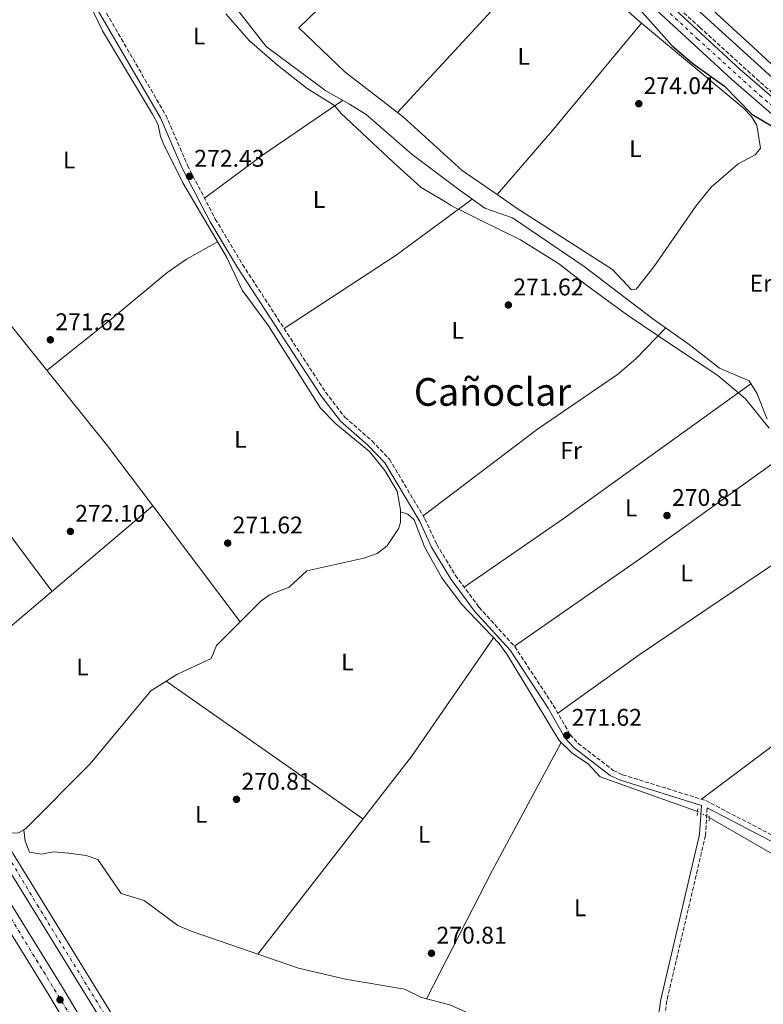
# Model space of a CAD drawing. Units: metres. Extents: x 604835 to 608315, y 4676012 to 4678376.
# Drawn here: x 605068 to 605377, y 4676410 to 4676819 of the extents above; entities that cross this region are included whole.
import ezdxf
from ezdxf.enums import TextEntityAlignment as Align

# ---------------------------------------------------------------- set-up
doc = ezdxf.new("R2010")
doc.units = ezdxf.units.M
doc.header["$MEASUREMENT"] = 0
for name, pattern in [('DGN Style 2', [1.7399219301090239, 1.043953158065414, -0.6959687720436097]), ('DGN Style 3', [2.435890702152634, 1.739921930109024, -0.6959687720436097]), ('DGN Style 4', [2.7856150101045474, 1.391937544087219, -0.6959687720436097, 0.001739921930109024, -0.6959687720436097]), ('DGN Style 5', [1.217945351076317, 0.5219765790327072, -0.6959687720436097])]:
    doc.linetypes.add(name, pattern=pattern)
for name, color, linetype, lineweight in [('Acequia sin especificar', 4, 'Continuous', 0), ('Acequia sin especificar no vista', 4, 'DGN Style 5', 0), ('Camino', 7, 'DGN Style 3', 0), ('Carretera', 9, 'Continuous', 0), ('Cota de punto acotado terreno', 7, 'Continuous', 0), ('Curva de nivel directora', 30, 'Continuous', 30), ('Eje de carretera', 7, 'DGN Style 4', 0), ('Eje de ferrocarril una vía', 7, 'DGN Style 4', 0), ('Eje pista pavimentada', 7, 'DGN Style 4', 0), ('Etiqueta de uso rústico', 92, 'Continuous', 0), ('Ferrocarril vía estrecha', 7, 'DGN Style 4', 0), ('Límite de municipio', 7, 'Continuous', 0), ('Línea de asfalto', 7, 'Continuous', 13), ('Línea de cambio de uso (parcela vista)', 92, 'Continuous', 0), ('Línea superior del balasto(superficie)', 7, 'Continuous', 0), ('Margen derecho', 7, 'Continuous', 0), ('pavimentado', 23, 'Continuous', 0), ('Pontón-alcantarilla (pasos de agua)', 1, 'DGN Style 2', 0), ('Punto acotado terreno (símbolo)', 7, 'Continuous', 0), ('Texto de Área (paraje) menor', 7, 'Continuous', 0), ('Traza Ferrocarril', 8, 'Continuous', 0)]:
    doc.layers.add(name, color=color, linetype=linetype, lineweight=lineweight)
doc.styles.add('Style-Arial', font='arial.ttf')

# ---------------------------------------------------------------- blocks, each defined once
blk = doc.blocks.new('5PATER')
at = {"layer": 'Punto acotado terreno (símbolo)', "linetype": 'Continuous', "lineweight": 0}
h = blk.add_hatch(color=51, dxfattribs=at)
edge = h.paths.add_edge_path()
edge.add_ellipse((0, 0), major_axis=(-0.1095731443231308, -0.1110710700762829), ratio=0.9994222409660317, start_angle=0, end_angle=360)

msp = doc.modelspace()

# ---------------------------------------------------------------- linework, layer by layer
at = {"layer": 'Acequia sin especificar', "color": 4, "linetype": 'Continuous', "lineweight": 0, "elevation": 272.0800000000018, "flags": 128}
msp.add_lwpolyline([(605062.6699999999, 4676480.970000001), (605067.7599999999, 4676481.07), (605069.9600000001, 4676482.41)], dxfattribs=at)
at = {"layer": 'Acequia sin especificar', "color": 4, "linetype": 'Continuous', "lineweight": 0}
for points in [[(605097.4400000004, 4676824.850000001, 272.4900000000052), (605102.5800000001, 4676814.17, 272.0800000000018), (605123.4199999999, 4676779.550000001, 272.2100000000065), (605125.7000000002, 4676775.109999999, 272.2799999999988), (605126.6299999999, 4676770.32, 272.2799999999988), (605127.8499999996, 4676767.52, 272.2799999999988), (605135.9000000004, 4676751.029999999, 272.2799999999988), (605154.2599999999, 4676719.970000001, 272.0800000000018), (605160.5999999996, 4676706.51, 272.0800000000018), (605171.5599999996, 4676691.630000001, 272.0800000000018), (605193.1200000001, 4676657.49, 272.0800000000018), (605199.5199999996, 4676651.01, 272.0800000000018), (605213.4400000004, 4676639.439999999, 272.070000000007), (605219.79, 4676631.619999999, 271.8699999999953), (605224.9400000004, 4676623.060000001, 272.2799999999988), (605226.2699999996, 4676615.180000001, 272.2799999999988), (605226.2800000003, 4676614.359999999, 272.2799999999988)], [(605157.6200000001, 4676824.09, 272.3000000000029), (605170.5, 4676807.640000001, 272.7100000000065), (605195.3399999999, 4676789.25, 272.3000000000029), (605205.1600000003, 4676783.640000001, 272.3000000000029), (605212.0999999996, 4676779.34, 272.3000000000029), (605231.1900000004, 4676762.74, 272.3000000000029), (605251.1399999997, 4676747.779999999, 272.3000000000029), (605261.3300000001, 4676740.5, 272.3000000000029), (605272.8399999999, 4676736.51, 272.3000000000029), (605302.6200000001, 4676716.350000001, 271.4700000000012), (605331.1100000005, 4676694.57, 272.7100000000065), (605346.2000000002, 4676683.859999999, 272.7100000000065), (605358.8099999996, 4676674.039999999, 272.7100000000065), (605371.1200000001, 4676668.789999999, 272.3000000000029), (605374.3200000003, 4676663.74, 272.3000000000029), (605378.6200000001, 4676652.869999999, 272.3000000000029)], [(605226.2800000003, 4676614.359999999, 272.2799999999988), (605226.2999999998, 4676610.180000001, 272.2799999999988), (605225.6200000001, 4676607.619999999, 272.2200000000012), (605220.6200000001, 4676600.119999999, 272.1600000000035), (605216.6799999997, 4676597.15, 272.2799999999988), (605211.0999999996, 4676595.210000001, 272.2799999999988), (605187.4100000003, 4676589.92, 272.2799999999988), (605180.0999999996, 4676583.08, 272.2799999999988), (605171.9500000002, 4676579.949999999, 272.2799999999988), (605168.4000000004, 4676577.369999999, 272.2799999999988), (605149.9199999999, 4676558.92, 272.2799999999988), (605147.7300000006, 4676553.58, 272.2799999999988), (605133.4900000002, 4676546.869999999, 272.4900000000052), (605122.6600000003, 4676540.15, 272.5200000000041), (605097.4199999999, 4676509.800000001, 272.2799999999988), (605070.7000000002, 4676482.859999999, 272.0800000000018), (605069.9600000001, 4676482.41, 272.0800000000018)], [(605226.2800000003, 4676614.359999999, 272.2799999999988), (605229.3600000005, 4676613.460000001, 271.25), (605232, 4676611.119999999, 271.25), (605236.2999999998, 4676599.84, 271.25), (605243.5599999996, 4676587.01, 271.25), (605251.7000000002, 4676576.07, 271.25), (605267.2400000002, 4676559.680000001, 271.25), (605270.8099999996, 4676554.869999999, 271.1900000000023), (605292.2400000002, 4676519.42, 271.0399999999936), (605297.7100000001, 4676514.119999999, 271.0399999999936), (605304.2400000002, 4676509.82, 271.0399999999936), (605309.29, 4676504.32, 271.25), (605349.6699999999, 4676489.949999999, 270.6600000000035)], [(605439.79, 4676450.83, 270.8000000000029), (605436.3700000001, 4676451.060000001, 270.8399999999965), (605411, 4676459.720000001, 271.0399999999936), (605400.6900000004, 4676462.029999999, 271.0399999999936), (605380.6299999999, 4676472.430000001, 270.6300000000047), (605354.4699999997, 4676487.480000001, 270.6300000000047)], [(605069.9600000001, 4676482.41, 272.0800000000018), (605070.4800000006, 4676477.640000001, 271.8699999999953), (605072.2300000006, 4676473.039999999, 271.8699999999953), (605077.2100000001, 4676472.199999999, 271.8699999999953), (605082.2400000002, 4676473.189999999, 271.8699999999953), (605088.5899999999, 4676472.699999999, 271.820000000007), (605095.8200000003, 4676471.67, 271.6600000000035), (605100.5999999996, 4676470.09, 271.4700000000012), (605110.3700000001, 4676456, 271.4499999999971), (605119.9000000004, 4676452.960000001, 271.4499999999971), (605133.8200000003, 4676442.600000001, 271.4499999999971), (605139.3600000005, 4676440.350000001, 271.4499999999971), (605184.0099999999, 4676424.890000001, 271.25), (605203.5, 4676420.32, 271.25), (605227.9299999997, 4676416.210000001, 271.25), (605235.0999999996, 4676412.730000001, 271.0399999999936), (605246.8399999999, 4676409.77, 271.0399999999936), (605259.7599999999, 4676403.880000001, 270.8300000000018), (605298.5700000003, 4676389.52, 270.8300000000018), (605327.3200000003, 4676378.310000001, 270.1499999999942)]]:
    msp.add_polyline3d(points, dxfattribs=at)
at = {"layer": 'Acequia sin especificar no vista', "color": 4, "linetype": 'DGN Style 5', "lineweight": 0, "extrusion": (0.004941432021926049, -0.002542778559812981, 0.9999845581441588), "elevation": -8629.32831573321, "flags": 128}
msp.add_lwpolyline([(605340.9418162005, 4676483.125975206), (605345.7419058405, 4676480.655967223)], dxfattribs=at)
at = {"layer": 'Camino', "color": 7, "linetype": 'DGN Style 3', "lineweight": 0}
for points in [[(605162.8700000012, 4676974.930000001, 275.9100000000036), (605192.5900000001, 4676952.980000001, 276.229999999996), (605219.9499999988, 4676930.350000002, 275.1100000000006), (605265.8299999981, 4676892.670000002, 276.4100000000035), (605275.8599999995, 4676884.460000002, 276.0599999999977), (605285.7100000001, 4676875.7, 274.8600000000007), (605297.3799999978, 4676864.570000002, 274.7599999999948), (605350.5700000006, 4676815.600000002, 274.6000000000059), (605377.6599999988, 4676791.059999999, 275.0899999999966), (605394.0699999994, 4676776.640000002, 275.0899999999966), (605408.4799999995, 4676763.140000001, 275.6199999999954), (605425.6299999979, 4676747.270000001, 275.2899999999936), (605482.6200000005, 4676696.649999999, 280), (605502.1400000004, 4676679.13, 280), (605538.870000001, 4676651.320000002, 280), (605548.5300000015, 4676644.390000001, 280), (605568.78, 4676631.800000002, 280), (605602.0899999987, 4676611.430000001, 281.2599999999948), (605637.8899999995, 4676594.530000002, 280.6000000000058), (605673.4600000003, 4676579.750000001, 281.0899999999965), (605687.8700000005, 4676574.280000002, 281.3699999999953), (605685.6799999999, 4676570.2, 281.2799999999988)], [(605103.0199999998, 4676823.550000001, 272.2799999999988), (605128.8699999996, 4676779.120000003, 272.2799999999988), (605137.920000002, 4676758.199999999, 272.070000000007), (605149.44, 4676736.010000003, 272.2700000000042), (605160.7199999987, 4676717.149999999, 272.2899999999937), (605195.1999999986, 4676664.080000003, 272.070000000007), (605203.2399999986, 4676653.74, 272.070000000007), (605214.4999999994, 4676643.830000004, 272.070000000007), (605221.7100000001, 4676636.280000002, 272.070000000007), (605236.4499999988, 4676611.550000001, 272.070000000007), (605241.3799999974, 4676600.870000001, 271.8699999999955), (605249.1299999991, 4676588.039999999, 271.6799999999931), (605258.9400000015, 4676574.770000001, 271.6499999999942), (605273.7800000008, 4676558.470000001, 271.6900000000023), (605289.7600000001, 4676534.090000001, 271.6600000000035), (605296.7299999994, 4676521.920000004, 271.4499999999972), (605300.1000000001, 4676518.239999999, 271.4499999999972), (605314.6999999981, 4676507.070000002, 271.4499999999972), (605318.5100000014, 4676505.260000002, 271.4499999999972), (605353.0599999982, 4676494.52, 271.0399999999935), (605397.659999999, 4676471.289999999, 271.2200000000013)], [(605353.6999999997, 4676491.45, 271.2499999999999), (605352.98, 4676480.090000001, 271.2499999999999), (605336.9299999992, 4676411.469999999, 271.0399999999935), (605331.4899999987, 4676373.280000003, 271.0399999999935)]]:
    msp.add_polyline3d(points, dxfattribs=at)
at = {"layer": 'Carretera', "color": 9, "linetype": 'Continuous', "lineweight": 0}
for points in [[(605279.1400000014, 4676879.609999998, 276.179999999993), (605367.4299999988, 4676798.100000001, 275.3399999999965), (605393.359999999, 4676775.690000001, 275.3600000000006), (605422.6399999999, 4676748.440000001, 275.7299999999959), (605501.4999999994, 4676677.499999999, 277.8399999999965), (605521.2800000008, 4676662.280000002, 279.2599999999948), (605546.3099999981, 4676643.640000001, 279.8399999999965), (605600.300000001, 4676610.580000003, 281.2599999999948), (605643.3000000014, 4676588.719999998, 281.9799999999959), (605685.6800000005, 4676570.199999999, 281.2799999999988), (605726.4600000014, 4676552.370000003, 281.570000000007)], [(605724.2199999995, 4676547.379999998, 281.570000000007), (605640.9600000012, 4676583.77, 281.9799999999959), (605601.6299999988, 4676603.77, 281.320000000007), (605598.9100000008, 4676605.149999999, 281.8300000000018), (605597.63, 4676605.800000002, 281.2599999999948), (605543.2399999991, 4676639.11, 279.8399999999965), (605517.9800000016, 4676657.91, 279.2599999999948), (605497.9899999979, 4676673.289999999, 277.8399999999965), (605418.9499999996, 4676744.409999999, 275.7299999999959), (605389.7000000001, 4676771.609999999, 275.3600000000006), (605363.7899999998, 4676794.02, 275.3399999999965), (605275.5300000014, 4676875.500000001, 276.179999999993)]]:
    msp.add_polyline3d(points, dxfattribs=at)
at = {"layer": 'Curva de nivel directora', "color": 30, "linetype": 'Continuous', "lineweight": 30, "elevation": 275, "flags": 128}
msp.add_lwpolyline([(605324.4700000003, 4676824.410000003), (605339.2000000001, 4676807.9), (605347.7799999987, 4676800.54), (605360.8199999988, 4676791.230000001), (605372.2199999982, 4676779.560000001), (605381.0800000007, 4676774.280000002)], dxfattribs=at)
at = {"layer": 'Eje de carretera', "color": 7, "linetype": 'DGN Style 4', "lineweight": 0}
msp.add_polyline3d([(605323.5199999983, 4676835.100000002, 275.7400000000053), (605349.5699999991, 4676810.890000002, 275.4900000000054), (605375.5699999988, 4676787.300000001, 275.3399999999966), (605388.9400000018, 4676776.34, 275.3500000000059), (605398.589999999, 4676767.230000001, 275.4400000000024), (605434.4400000012, 4676734.160000003, 276.0899999999966), (605479.8500000011, 4676693.220000001, 277.3099999999979), (605498.420000001, 4676676.489999999, 277.8099999999977), (605513.0899999982, 4676664.980000001, 278.800000000003), (605545.1299999995, 4676641.120000003, 279.8500000000059), (605568.3399999997, 4676626.809999999, 280.4600000000063), (605587.1000000018, 4676615.660000001, 280.9400000000024), (605598.8900000001, 4676608.29, 281.2599999999948), (605632.6900000006, 4676590.830000003, 281.820000000007), (605643.4599999997, 4676585.63, 281.9700000000013), (605675.5900000005, 4676571.510000003, 281.6900000000024), (605722.2399999986, 4676551.359999999, 281.6499999999941)], dxfattribs=at)
at = {"layer": 'Eje de ferrocarril una vía', "color": 7, "linetype": 'DGN Style 4', "lineweight": 0}
msp.add_polyline3d([(605326.1999999986, 4676017.77, 271.1000000000058), (605325.7100000012, 4676018.519999999, 271.0899999999965), (605293.9200000025, 4676069.179999999, 271.8600000000006), (605278.0199999993, 4676095.34, 271.5200000000041), (605235.05, 4676166.210000001, 271.6100000000006), (605224.7399999992, 4676181.930000001, 271.6100000000006), (605196.0399999995, 4676230.649999999, 272.0099999999948), (605131.72, 4676334.050000001, 272.5), (605099.8199999994, 4676387.809999999, 272.4700000000012), (605059.1100000001, 4676454.62, 272.2200000000012), (605025.5199999998, 4676507.180000001, 272.7700000000041), (604908.5700000006, 4676699.199999998, 273.6900000000023), (604897.9400000023, 4676715.039999999, 273.8000000000029), (604857.0900000001, 4676781.84, 273.8000000000029)], dxfattribs=at)
at = {"layer": 'Eje pista pavimentada', "color": 7, "linetype": 'DGN Style 4', "lineweight": 0}
msp.add_polyline3d([(605061.9499999983, 4676473.79, 271.6199999999953), (605075.519999998, 4676451.160000001, 271.6300000000047), (605113.4400000002, 4676389.610000002, 271.7200000000012)], dxfattribs=at)
at = {"layer": 'Ferrocarril vía estrecha', "color": 7, "linetype": 'DGN Style 4', "lineweight": 0}
msp.add_polyline3d([(605326.2600000012, 4676017.77, 271.1399999999995), (605325.7499999994, 4676018.55, 271.1300000000047), (605293.9699999995, 4676069.210000001, 271.8999999999942), (605278.0599999995, 4676095.370000001, 271.5599999999977), (605235.0900000003, 4676166.239999998, 271.6399999999995), (605224.7899999984, 4676181.960000002, 271.6399999999995), (605196.0799999975, 4676230.680000001, 272.0500000000029), (605131.7699999991, 4676334.07, 272.5299999999988), (605099.8700000008, 4676387.830000001, 272.5099999999948), (605059.149999998, 4676454.640000001, 272.25), (605025.5700000012, 4676507.199999998, 272.8099999999977), (604908.6099999986, 4676699.219999999, 273.7200000000012), (604897.9899999994, 4676715.07, 273.8399999999965), (604857.0900000001, 4676781.949999999, 273.8000000000029)], dxfattribs=at)
at = {"layer": 'Límite de municipio', "color": 7, "linetype": 'Continuous', "lineweight": 0}
msp.add_polyline3d([(605153.8500000016, 4676821.25, 273.87), (605163.5100000016, 4676810.080000003, 274.07), (605175.1900000013, 4676799.830000003, 274.01), (605187.620000001, 4676790.219999999, 273.18), (605198.879999999, 4676783.13, 272.3), (605201.5799999982, 4676779.989999998, 272.15), (605212.629999999, 4676769.609999999, 273.08), (605223.2800000012, 4676759.59, 273.48), (605234.9600000009, 4676749.09, 273.58), (605245.0700000003, 4676743.13, 273.25), (605247.5, 4676741.510000002, 272.77), (605252.6000000016, 4676738.969999999, 272.24), (605259.8900000006, 4676735.330000003, 272.24), (605276.1099999994, 4676727.300000001, 273.35), (605291.9800000006, 4676717.480000001, 273.37), (605303.5100000016, 4676708.5, 273.26), (605320.5500000007, 4676696.030000002, 273.2200000000001), (605339.2399999984, 4676683.460000001, 272.35), (605358.0500000007, 4676671.02, 272.12), (605369.6000000016, 4676661.399999999, 272.1600000000001), (605379.3900000006, 4676649.09, 272.15)], dxfattribs=at)
at = {"layer": 'Línea de asfalto', "color": 7, "linetype": 'Continuous', "lineweight": 13}
for points in [[(605152.2099999995, 4676973.320000002, 276.1699999999982), (605180.4299999987, 4676952.520000001, 275.9600000000063), (605247.4499999982, 4676898.860000002, 276.4100000000035), (605275.530000001, 4676875.500000001, 276.1799999999931), (605363.7899999993, 4676794.02, 275.3399999999966), (605389.6999999996, 4676771.61, 275.3600000000006), (605418.9499999991, 4676744.41, 275.7299999999959), (605497.9899999974, 4676673.289999999, 277.8399999999966), (605517.980000001, 4676657.910000001, 279.2599999999948), (605543.2399999986, 4676639.11, 279.8399999999965), (605597.6299999995, 4676605.800000002, 281.2599999999948), (605598.9100000003, 4676605.149999999, 281.2799999999988)], [(605159.7499999986, 4676974.56, 276.1399999999995), (605183.7600000012, 4676956.859999999, 275.9600000000063), (605250.9100000005, 4676903.100000001, 276.4100000000035), (605279.140000001, 4676879.609999999, 276.1799999999931), (605367.4299999982, 4676798.100000001, 275.3399999999966), (605393.3599999986, 4676775.690000001, 275.3600000000006), (605422.6399999994, 4676748.440000002, 275.7299999999959), (605501.4999999988, 4676677.5, 277.8399999999966), (605521.2800000003, 4676662.280000003, 279.2599999999948), (605546.3099999975, 4676643.640000002, 279.8399999999965), (605600.3000000005, 4676610.580000003, 281.2599999999948), (605643.300000001, 4676588.719999999, 281.9799999999959), (605685.6799999999, 4676570.2, 281.770000000004)], [(605039.7100000004, 4676916.66, 273.2599999999948), (605037.3900000004, 4676897.660000001, 271.7599999999947), (605039.5000000005, 4676853.699999999, 272.4299999999931), (605041.6299999983, 4676843.940000002, 272.6399999999995), (605051.0799999986, 4676816.969999999, 272.4299999999931), (605052.0599999976, 4676812.02, 272.4400000000023), (605051.6000000016, 4676803.7, 272.4299999999931), (605046.2899999986, 4676788.91, 272.020000000004), (605025.9699999986, 4676752.100000001, 271.1900000000024), (605005.539999999, 4676710.310000001, 271.6000000000058), (604990.7600000022, 4676684.160000001, 272.3699999999953), (604976.9299999987, 4676637.649999999, 272.4299999999931), (604975.390000001, 4676627.760000003, 271.6399999999995), (604976.4300000002, 4676622.059999999, 271.4199999999983), (604980.7899999989, 4676612.899999999, 271.1900000000024), (605038.1999999996, 4676520.15, 272.0099999999949), (605065.4899999988, 4676472.399999999, 271.6000000000058), (605242.3999999989, 4676184.940000002, 272.020000000004), (605303.5899999992, 4676078.580000003, 269.7500000000001), (605315.5300000019, 4676060.13, 270.4600000000065), (605321.1199999999, 4676049.760000003, 270.429999999993), (605330.0100000014, 4676034.66, 270.0899999999965), (605335.4699999974, 4676026.470000001, 270.0299999999989), (605341.6000000007, 4676018.000000001, 270.0200000000041)], [(605029.48, 4676768.800000001, 271.5099999999948), (605021.5300000017, 4676754.399999999, 271.1900000000024), (605001.1099999989, 4676712.640000002, 271.6000000000058), (604986.1299999988, 4676686.13, 272.3699999999953), (604972.0399999982, 4676638.750000001, 272.4299999999931), (604970.3099999981, 4676627.690000001, 271.6399999999995), (604971.6299999991, 4676620.510000002, 271.4199999999983), (604976.39, 4676610.5, 271.1900000000024), (605033.899999999, 4676517.590000001, 272.0099999999949), (605061.1900000006, 4676469.840000001, 271.6000000000058), (605238.1000000007, 4676182.380000001, 272.020000000004), (605300.8299999988, 4676076.800000002, 269.7500000000001), (605312.7100000011, 4676058.450000001, 270.4600000000065), (605318.2600000009, 4676048.149999999, 270.429999999993), (605327.2300000007, 4676032.920000004, 270.0899999999965), (605332.7699999996, 4676024.600000001, 270.0299999999989), (605337.5899999986, 4676017.940000003, 270.0200000000041)]]:
    msp.add_polyline3d(points, dxfattribs=at)
at = {"layer": 'Línea de cambio de uso (parcela vista)', "color": 92, "linetype": 'Continuous', "lineweight": 0, "extrusion": (-0.7356923646585243, 0.6772875396842383, 0.00619137881416784), "elevation": 2722267.175222876, "flags": 128}
msp.add_lwpolyline([(-3850751.895637012, -16579.60509264853), (-3850721.91669708, -16580.84511641579), (-3850656.743527035, -16580.44510874893)], dxfattribs=at)
at = {"layer": 'Línea de cambio de uso (parcela vista)', "color": 92, "linetype": 'Continuous', "lineweight": 0, "extrusion": (-0.2201231773268843, -0.25911018235556, 0.940429529631639), "elevation": -1344798.876819147, "flags": 128}
msp.add_lwpolyline([(-2566643.311922609, 3720604.601368146), (-2566645.456463346, 3720604.580485098), (-2566692.667430104, 3720605.911705906)], dxfattribs=at)
at = {"layer": 'Línea de cambio de uso (parcela vista)', "color": 92, "linetype": 'Continuous', "lineweight": 0, "extrusion": (0.3760153698844257, -0.3247219052439663, 0.8678525945489863), "elevation": -1290814.481441256, "flags": 128}
msp.add_lwpolyline([(3935157.049286468, 2255357.87213306), (3935192.046155924, 2255357.771493348), (3935250.113019683, 2255359.180248033)], dxfattribs=at)
at = {"layer": 'Línea de cambio de uso (parcela vista)', "color": 92, "linetype": 'Continuous', "lineweight": 0, "extrusion": (-0.01403339060889924, -0.01693685240579989, 0.9997580742252609), "elevation": -87430.56318650968, "flags": 128}
msp.add_lwpolyline([(-2517778.448143005, 3986500.732739987), (-2517778.448143005, 3986500.737286414)], dxfattribs=at)
at = {"layer": 'Línea de cambio de uso (parcela vista)', "color": 92, "linetype": 'Continuous', "lineweight": 0, "extrusion": (-0.04589921955962962, 0.0623377975581479, 0.9969991277024352), "elevation": 264033.6630009686, "flags": 128}
msp.add_lwpolyline([(-3260215.116382545, -3396972.863848473), (-3260245.114414366, -3396972.993026101), (-3260285.374487516, -3396971.572072194)], dxfattribs=at)
at = {"layer": 'Línea de cambio de uso (parcela vista)', "color": 92, "linetype": 'Continuous', "lineweight": 0, "extrusion": (0.05901920777074223, -0.08821709955800676, 0.9943512842349461), "elevation": -376576.3133799453, "flags": 128}
msp.add_lwpolyline([(3103582.550953711, 3530472.667405141), (3103543.402961826, 3530470.971518515), (3103487.784015046, 3530471.536814056)], dxfattribs=at)
at = {"layer": 'Línea de cambio de uso (parcela vista)', "color": 92, "linetype": 'Continuous', "lineweight": 0, "extrusion": (0.002236026003569317, -0.00299834958972304, 0.9999930050192598), "elevation": -12397.52968935923, "flags": 128}
msp.add_lwpolyline([(605079.4802087906, 4676565.269314515), (604994.7692354608, 4676678.859825111)], dxfattribs=at)
at = {"layer": 'Línea de cambio de uso (parcela vista)', "color": 92, "linetype": 'Continuous', "lineweight": 0, "extrusion": (-0.1475929772842205, 0.2008960398370175, 0.968430221665032), "elevation": 850439.0708509225, "flags": 128}
msp.add_lwpolyline([(-3256611.503198474, -3302725.500934798), (-3256661.480225432, -3302723.976573836), (-3256757.50451014, -3302722.973704782)], dxfattribs=at)
at = {"layer": 'Línea de cambio de uso (parcela vista)', "color": 92, "linetype": 'Continuous', "lineweight": 0, "extrusion": (0.3004193563544195, -0.4306741764500179, 0.8510393434305461), "elevation": -1832005.914991032, "flags": 128}
msp.add_lwpolyline([(3171964.079994564, 2969672.581015507), (3172029.083837096, 2969672.466751977), (3172113.267865128, 2969673.895046101)], dxfattribs=at)
at = {"layer": 'Línea de cambio de uso (parcela vista)', "color": 92, "linetype": 'Continuous', "lineweight": 0, "extrusion": (0.00367003096784453, 0.003106656372973427, 0.9999884397126175), "elevation": 17020.72034787794, "flags": 128}
msp.add_lwpolyline([(605023.1676063264, 4676505.929738262), (605118.4092669468, 4676586.55022731)], dxfattribs=at)
at = {"layer": 'Línea de cambio de uso (parcela vista)', "color": 92, "linetype": 'Continuous', "lineweight": 0, "extrusion": (-0.01025231286729849, 0.01359165490341845, 0.9998550679962859), "elevation": 57630.26182328262, "flags": 128}
msp.add_lwpolyline([(605094.4523846797, 4676265.519892349), (605130.7508979321, 4676217.40534797)], dxfattribs=at)
at = {"layer": 'Línea de cambio de uso (parcela vista)', "color": 92, "linetype": 'Continuous', "lineweight": 0, "extrusion": (0.4460839403564135, -0.6502884693429125, 0.6149260319711208), "elevation": -2770916.203456809, "flags": 128}
msp.add_lwpolyline([(3144691.266873882, 2161061.349131467), (3144585.958499858, 2161062.553821196), (3144543.862554584, 2161061.336450523)], dxfattribs=at)
at = {"layer": 'Línea de cambio de uso (parcela vista)', "color": 92, "linetype": 'Continuous', "lineweight": 0, "extrusion": (0.1261608151312517, -0.09667549201822138, 0.9872878496003347), "elevation": -375480.0040926083, "flags": 128}
msp.add_lwpolyline([(4080012.260716232, 2334040.834289237), (4080116.163983214, 2334040.079298981), (4080176.052348825, 2334043.099260003)], dxfattribs=at)
at = {"layer": 'Línea de cambio de uso (parcela vista)', "color": 92, "linetype": 'Continuous', "lineweight": 0, "extrusion": (0.01034774791445119, -0.007246843655061872, 0.9999202005010891), "elevation": -27355.98309837755, "flags": 128}
msp.add_lwpolyline([(605175.5088966279, 4676411.4520288), (605093.8102319851, 4676468.663531099)], dxfattribs=at)
at = {"layer": 'Línea de cambio de uso (parcela vista)', "color": 92, "linetype": 'Continuous', "lineweight": 0, "extrusion": (-0.4274461686572249, 0.2207223601599484, 0.8766820476236988), "elevation": 773720.0465287468, "flags": 128}
msp.add_lwpolyline([(-4432832.522714998, -1409431.225143367), (-4432892.524074529, -1409431.391439246), (-4432952.731745229, -1409430.331303022)], dxfattribs=at)
at = {"layer": 'Línea de cambio de uso (parcela vista)', "color": 92, "linetype": 'Continuous', "lineweight": 0}
for points in [[(605183.2100000001, 4676980.470000001, 275.5399999999936), (605213.9900000002, 4676958.779999999, 275.5200000000041), (605225.4500000002, 4676949.199999999, 275.3899999999995), (605236.1699999999, 4676938.730000001, 275.1399999999995), (605263.3499999996, 4676909.119999999, 274.3999999999942), (605277.4699999997, 4676894.9, 274.2400000000052), (605370.8600000005, 4676809.130000001, 275.5399999999936), (605462, 4676724.76, 275.6000000000058), (605484.5099999999, 4676705, 276.4199999999983), (605511.6699999999, 4676683.01, 277.8099999999977), (605535.7599999999, 4676665.08, 278.929999999993), (605556.5800000001, 4676650.67, 279.5), (605591, 4676630.08, 280.0500000000029), (605622.5, 4676614.859999999, 280.5599999999977), (605694.5300000003, 4676585.470000001, 282.0099999999948)], [(605289.5703999996, 4676850.2305, 275.3025999999954), (605285.8899999997, 4676853.529999999, 275.3500000000058), (605249.1200000001, 4676885.960000001, 274.4600000000065), (605217.1699999999, 4676847.449999999, 275.8000000000029), (605184.1100000005, 4676815.369999999, 274.8699999999953), (605203.2000000002, 4676797.16, 274.4600000000065), (605225.1200000001, 4676780.230000001, 274.4600000000065)], [(605266.4199999999, 4676746.16, 274.1998000000021), (605274.7599999999, 4676740.369999999, 274.0500000000029), (605314.3600000005, 4676715.01, 274.0500000000029), (605322.2599999999, 4676706.66, 274.0500000000029), (605324.1200000001, 4676706.92, 274.0500000000029), (605331.4800000006, 4676716.119999999, 274.6000000000058), (605348.9900000002, 4676741.369999999, 275.2400000000052), (605355.3600000005, 4676749.180000001, 275.3399999999965), (605366.5300000003, 4676758.859999999, 275.3300000000018), (605373.5499999998, 4676762.67, 275.2299999999959), (605375.75, 4676765.430000001, 275.2400000000052), (605374.3200000003, 4676774.99, 275.2400000000052), (605372.0800000001, 4676778.560000001, 275.2100000000065), (605368.5700000003, 4676782.16, 275.0399999999936), (605326.3870999999, 4676817.3365, 274.8570999999938)], [(605225.1200000001, 4676780.230000001, 274.4600000000065), (605227.5800000001, 4676778.33, 274.4600000000065), (605251.9299999997, 4676756.220000001, 274.4600000000065), (605266.4199999999, 4676746.16, 274.1998000000021)], [(605022.8300000001, 4676745.67, 271.25), (605060.75, 4676696.449999999, 271.2200000000012), (605104.5999999996, 4676641.890000001, 270.7200000000012), (605123.4801000003, 4676616.860099999, 271.2538999999961)], [(605079.5199999996, 4676673.100000001, 271.0099999999948), (605106.1900000004, 4676694.369999999, 271.8999999999942), (605129.3300000001, 4676713.67, 271.0399999999936), (605137.5199999996, 4676719.350000001, 271.1100000000006), (605150.3799999999, 4676726.52, 272.1199999999953)], [(605336.4500000002, 4676690.779999999, 272.7100000000065), (605323.9900000002, 4676677.960000001, 271.6100000000006), (605316.4100000003, 4676671.5, 271.3300000000018), (605283.2800000003, 4676648.800000001, 271.8399999999965), (605235.6900000004, 4676612.82, 272.070000000007)], [(605457.9702000003, 4676569.979699999, 271.3552000000054), (605439.1900000004, 4676558.310000001, 270.3600000000006), (605393.9500000002, 4676527.01, 270.6399999999995), (605351.3700000001, 4676495.050000001, 271.0599999999977)]]:
    msp.add_polyline3d(points, dxfattribs=at)
at = {"layer": 'Línea superior del balasto(superficie)', "color": 7, "linetype": 'Continuous', "lineweight": 0}
for points in [[(604857.0399999986, 4676785.309999999, 273.8000000000029), (604899.449999999, 4676715.969999999, 273.8000000000029), (604920.2800000008, 4676684.170000002, 273.8000000000029), (604937.0300000012, 4676658.620000001, 273.8300000000018), (604951.8299999981, 4676633.969999999, 273.8500000000058), (604978.9899999978, 4676590.260000003, 273.8800000000047), (604989.9100000011, 4676572.350000001, 272.8500000000058), (605085.5000000009, 4676417.61, 272.0099999999948), (605118.8599999987, 4676361.830000001, 272.0200000000041), (605166.1700000007, 4676285.210000002, 272.5200000000041), (605195.3399999999, 4676238.050000002, 271.9799999999959), (605226.1700000019, 4676182.870000003, 271.6100000000006), (605236.5000000007, 4676167.12, 271.6100000000006), (605279.480000001, 4676096.230000001, 271.5200000000041), (605295.3799999999, 4676070.080000003, 271.8600000000006), (605327.1499999985, 4676019.440000002, 271.0899999999965), (605328.2199999992, 4676017.800000002, 271.1100000000006)], [(604857.1400000014, 4676778.370000001, 273.8000000000029), (604896.4299999991, 4676714.12, 273.8000000000029), (604914.9999999991, 4676683.030000002, 273.8000000000029), (604952.5300000021, 4676621.480000001, 273.8500000000058), (604954.9400000017, 4676617.530000002, 273.8500000000058), (604973.5899999999, 4676586.940000001, 273.8800000000047), (604984.5100000009, 4676569.039999999, 272.8500000000058), (605080.0799999983, 4676414.32, 272.0099999999948), (605113.4499999996, 4676358.539999999, 272.0200000000041), (605160.7800000019, 4676281.88, 272.5200000000041), (605189.8799999993, 4676234.84, 271.9799999999959), (605223.3099999987, 4676180.989999998, 271.6100000000006), (605233.6000000017, 4676165.300000001, 271.6100000000006), (605276.5500000007, 4676094.45, 271.5200000000041), (605292.4600000007, 4676068.28, 271.8600000000006), (605324.1800000002, 4676017.739999998, 271.1000000000058)]]:
    msp.add_polyline3d(points, dxfattribs=at)
at = {"layer": 'Margen derecho', "color": 7, "linetype": 'Continuous', "lineweight": 0}
for points in [[(605168.98, 4676975.830000003, 275.5099999999949), (605196.3899999999, 4676955.95, 276.2899999999936), (605222.9299999983, 4676933.980000001, 275.1499999999942), (605268.8000000009, 4676896.309999999, 276.229999999996), (605278.9100000006, 4676888.040000001, 276.0399999999937), (605288.8900000006, 4676879.16, 274.8200000000069), (605300.6000000008, 4676868, 274.6699999999984), (605353.7399999978, 4676819.070000002, 274.5399999999935), (605380.7800000012, 4676794.570000002, 275.1199999999953), (605397.23, 4676780.130000001, 275.1799999999931), (605411.6900000015, 4676766.580000003, 275.520000000004), (605428.7800000017, 4676750.750000001, 275.4199999999984), (605485.7499999999, 4676700.16, 279.9100000000035), (605505.1299999988, 4676682.760000002, 279.9600000000065), (605541.6499999972, 4676655.100000001, 280), (605551.149999999, 4676648.300000002, 280), (605571.2499999999, 4676635.800000001, 280), (605604.3299999983, 4676615.59, 281.0500000000029), (605639.8099999975, 4676598.870000001, 280.8899999999995), (605675.2199999995, 4676584.170000002, 281.1699999999983), (605689.5599999981, 4676578.730000001, 281.4499999999971), (605694.5300000013, 4676585.469999999, 281.6100000000006)], [(605100.8599999984, 4676822.440000002, 272.2799999999988), (605126.7100000004, 4676778.020000001, 272.2799999999988), (605135.7299999994, 4676757.160000003, 272.070000000007), (605147.3199999988, 4676734.830000003, 272.2700000000042), (605158.6700000013, 4676715.870000001, 272.2899999999937), (605193.2199999982, 4676662.670000002, 272.070000000007), (605201.4699999982, 4676652.07, 272.070000000007), (605212.8200000008, 4676642.080000004, 272.070000000007), (605219.7699999999, 4676634.800000002, 272.070000000007), (605234.3000000009, 4676610.420000002, 272.070000000007), (605239.2399999984, 4676599.730000001, 271.8699999999955), (605247.1099999985, 4676586.680000001, 271.6799999999931), (605257.0599999973, 4676573.230000001, 271.6499999999942), (605271.8599999986, 4676556.980000001, 271.6900000000023), (605287.6900000004, 4676532.830000003, 271.6600000000035), (605294.7600000004, 4676520.480000001, 271.4499999999972), (605298.4499999983, 4676516.450000001, 271.4499999999972), (605313.4299999987, 4676504.989999998, 271.4499999999972), (605317.6200000016, 4676503.000000002, 271.4499999999972), (605351.2700000001, 4676492.539999999, 271.2499999999999), (605350.499999999, 4676480.460000002, 271.2499999999999), (605334.4699999982, 4676411.930000002, 271.0399999999935), (605329.0199999989, 4676373.63, 271.0399999999935)], [(605353.6999999997, 4676491.45, 271.2499999999999), (605396.6499999987, 4676469.080000003, 271.2200000000013), (605422.6000000014, 4676459.010000004, 271.0399999999935), (605441.1099999987, 4676454.050000001, 271.4799999999959), (605440.979999999, 4676442.220000001, 271.0399999999935), (605437.260000002, 4676428.59, 271.0399999999935), (605434.3500000017, 4676413.739999999, 271.0399999999935), (605429.9200000018, 4676382.109999999, 271.1600000000035), (605419.4299999997, 4676337.660000001, 271.0399999999935)]]:
    msp.add_polyline3d(points, dxfattribs=at)
at = {"layer": 'pavimentado', "color": 23, "linetype": 'Continuous', "lineweight": 0}
for points in [[(605238.1000000011, 4676182.38, 272.0200000000041), (605061.190000001, 4676469.84, 271.6000000000058), (605033.8999999994, 4676517.59, 272.0099999999948), (604976.3900000005, 4676610.5, 271.1900000000023), (604971.6299999995, 4676620.510000001, 271.4199999999983), (604970.3099999985, 4676627.690000001, 271.6399999999995), (604972.0399999986, 4676638.75, 272.429999999993), (604986.1299999993, 4676686.13, 272.3699999999953), (605001.1099999994, 4676712.640000001, 271.6000000000058), (605021.5300000021, 4676754.399999999, 271.1900000000023), (605029.4800000006, 4676768.8, 271.5099999999948), (605037.63, 4676783.57, 271.8500000000058), (605041.7199999981, 4676790.98, 272.0200000000041), (605046.649999999, 4676804.71, 272.429999999993), (605047.0300000012, 4676811.670000004, 272.4400000000023), (605046.2399999977, 4676815.649999999, 272.429999999993), (605036.8099999997, 4676842.569999999, 272.6399999999995)], [(605041.6299999988, 4676843.940000002, 272.6399999999995), (605051.079999999, 4676816.969999998, 272.429999999993), (605052.0599999981, 4676812.02, 272.4400000000023), (605051.6000000021, 4676803.7, 272.429999999993), (605046.2899999992, 4676788.91, 272.0200000000041), (605025.969999999, 4676752.100000001, 271.1900000000023), (605005.5399999995, 4676710.31, 271.6000000000058), (604990.7600000027, 4676684.16, 272.3699999999953), (604976.9299999991, 4676637.649999999, 272.429999999993), (604975.3900000014, 4676627.760000002, 271.6399999999995), (604976.4300000007, 4676622.059999998, 271.4199999999983), (604980.7899999993, 4676612.899999999, 271.1900000000023), (605038.2000000001, 4676520.149999999, 272.0099999999948), (605065.4899999994, 4676472.399999999, 271.6000000000058), (605242.3999999994, 4676184.940000001, 272.0200000000041)]]:
    msp.add_polyline3d(points, dxfattribs=at)
at = {"layer": 'Pontón-alcantarilla (pasos de agua)', "color": 1, "linetype": 'DGN Style 2', "lineweight": 0, "elevation": 271.6600000000035, "flags": 128}
msp.add_lwpolyline([(605349.5099999999, 4676488.27), (605349.79, 4676491.16)], dxfattribs=at)
at = {"layer": 'Pontón-alcantarilla (pasos de agua)', "color": 1, "linetype": 'DGN Style 2', "lineweight": 0, "extrusion": (0.001949637354740747, 0.1008937328672843, 0.994895297798864), "elevation": 473278.8421357254, "flags": 128}
msp.add_lwpolyline([(-514891.4364571028, -4663353.961276616), (-514891.4364571028, -4663356.042285986)], dxfattribs=at)
at = {"layer": 'Traza Ferrocarril', "color": 8, "linetype": 'Continuous', "lineweight": 0}
msp.add_polyline3d([(605113.4499999996, 4676358.539999999, 272.0200000000041), (605080.0799999983, 4676414.32, 272.0099999999948), (604984.5100000009, 4676569.039999999, 272.8500000000058), (604973.5899999999, 4676586.940000001, 273.8800000000047), (604954.9400000017, 4676617.530000002, 273.8500000000058), (604952.5300000021, 4676621.480000001, 274.3500000000058), (604914.9999999991, 4676683.030000002, 273.8000000000029), (604896.4299999991, 4676714.12, 273.8000000000029), (604857.1400000014, 4676778.370000001, 273.8000000000029), (604857.0399999986, 4676785.309999999, 273.8000000000029), (604899.449999999, 4676715.969999999, 273.8000000000029), (604920.2800000008, 4676684.170000002, 273.8000000000029), (604937.0300000012, 4676658.620000001, 273.8300000000018), (604951.8299999981, 4676633.969999999, 273.8500000000058), (604978.9899999978, 4676590.260000003, 273.8800000000047), (604989.9100000011, 4676572.350000001, 272.8500000000058), (605085.5000000009, 4676417.61, 272.0099999999948), (605118.8599999987, 4676361.830000001, 272.0200000000041)], dxfattribs=at)

# ---------------------------------------------------------------- block references
at = {"layer": 'Punto acotado terreno (símbolo)', "color": 7, "linetype": 'Continuous', "lineweight": 0, "xscale": 10, "yscale": 10, "zscale": 10}
for p in [(605325.2800000017, 4676783.88, 274.0399999999945), (605138.7199999979, 4676753.720000001, 272.4299999999935), (605271.1200000009, 4676700.29, 271.6199999999958), (605080.9499999996, 4676685.850000002, 271.6199999999958), (605336.9800000006, 4676612.870000003, 270.8099999999981), (605089.2699999989, 4676606.27, 272.1000000000058), (605154.5699999997, 4676601.430000001, 271.6199999999958), (605295.3700000005, 4676521.560000001, 271.6199999999958), (605158.2100000008, 4676495.030000002, 270.8099999999981), (605239.1900000013, 4676431.120000003, 270.8099999999981), (605084.9599999995, 4676411.790000001, 272.8699999999953)]:
    msp.add_blockref('5PATER', p, dxfattribs=at)

# ---------------------------------------------------------------- texts
at = {"layer": 'Cota de punto acotado terreno', "color": 7, "linetype": 'Continuous', "lineweight": 0, "style": 'Style-Arial'}
for s, p in [('274.04', (605327.2699999993, 4676787.88, 274.0399999999936)), ('272.43', (605140.7099999998, 4676757.719999998, 272.429999999993)), ('271.62', (605273.1700000011, 4676704.29, 271.6199999999953)), ('271.62', (605082.9999999997, 4676689.850000001, 271.6199999999953)), ('270.81', (605339.0599999976, 4676616.87, 270.8099999999977)), ('272.10', (605091.2499999999, 4676610.27, 272.1000000000058)), ('271.62', (605156.6200000021, 4676605.430000001, 271.6199999999953)), ('271.62', (605297.4200000028, 4676525.559999999, 271.6199999999953)), ('270.81', (605160.29, 4676499.030000002, 270.8099999999977)), ('270.81', (605241.2700000006, 4676435.120000001, 270.8099999999977))]:
    msp.add_text(s, height=7.000000000000002, dxfattribs=at).set_placement(p)
at = {"layer": 'Etiqueta de uso rústico', "color": 92, "linetype": 'Continuous', "lineweight": 0, "style": 'Style-Arial'}
for s, p in [('L', (605142.7114203791, 4676811.98001, 273.3600000000006)), ('L', (605277.5014203795, 4676803.570009999, 274.1100000000006)), ('L', (605323.8514203803, 4676765.220009998, 274.5)), ('L', (605088.7814203809, 4676760.530010001, 271.0899999999965)), ('L', (605192.5214203779, 4676744.14001, 270.6399999999995)), ('Er', (605375.92545661, 4676709.340009999, 272.679999999993)), ('L', (605250.0914203794, 4676689.780010001, 271.2700000000041)), ('L', (605159.8414203795, 4676644.550009999, 270.9799999999959)), ('Fr', (605297.1736852666, 4676639.91001, 271.6100000000006)), ('L', (605322.1314203771, 4676616.040009998, 271.9400000000023)), ('L', (605345.1214203803, 4676588.990009997, 271.2100000000065)), ('L', (605204.2414203814, 4676552.060009997, 270.9100000000035)), ('L', (605094.2814203795, 4676549.960009999, 270.9100000000035)), ('L', (605143.5414203784, 4676488.830010002, 270.9600000000065)), ('L', (605236.1514203808, 4676480.480009998, 271.2799999999988)), ('L', (605300.9014203817, 4676449.990009996, 270.6600000000035))]:
    msp.add_text(s, height=7.000000000000002, dxfattribs=at).set_placement(p, align=Align.MIDDLE_CENTER)
at = {"layer": 'Texto de Área (paraje) menor', "color": 7, "linetype": 'Continuous', "lineweight": 0, "style": 'Style-Arial'}
msp.add_text('Cañoclar', height=11.5, dxfattribs=at).set_placement((605264.5158395814, 4676664.200009999, 271.5), align=Align.MIDDLE_CENTER)

doc.saveas('drawing.dxf')
